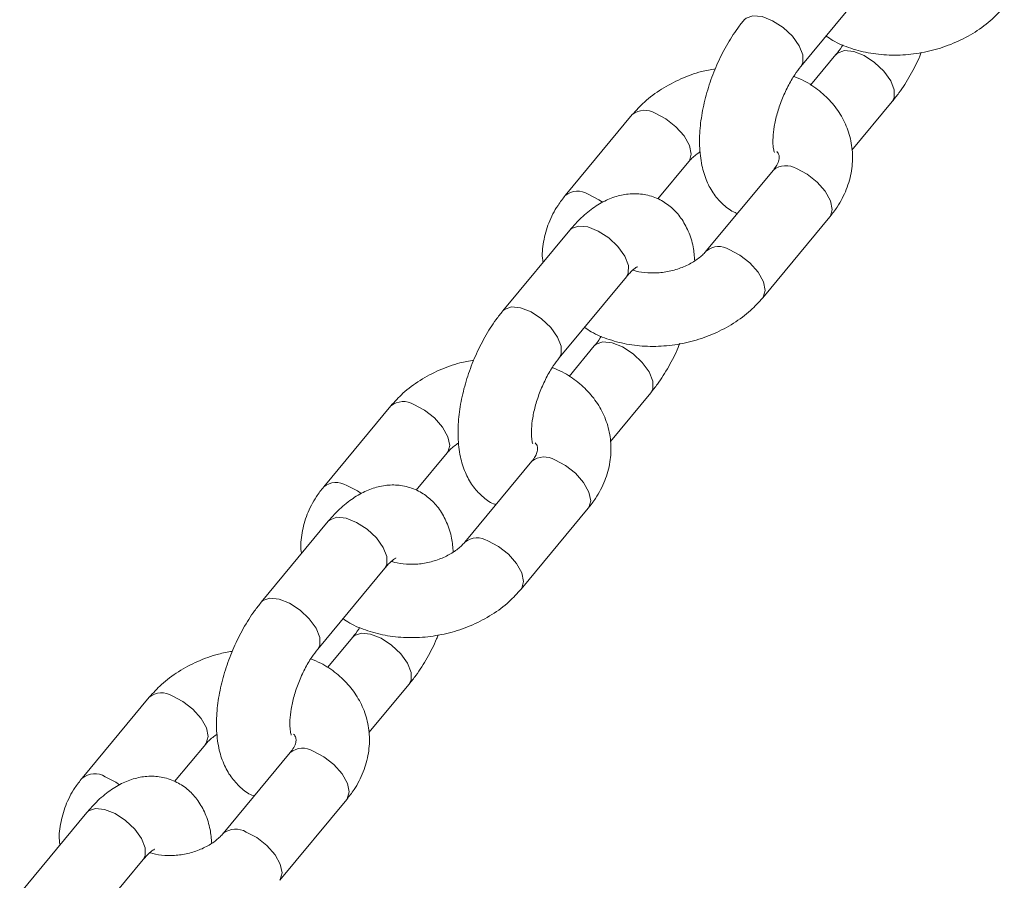
# Model space of a CAD drawing. Units: millimetres. Extents: x 0 to 59.4, y 0 to 42.1.
# Drawn here: x 11 to 11.2, y 18.8 to 19 of the extents above; entities that cross this region are included whole.
import ezdxf

# ---------------------------------------------------------------- set-up
doc = ezdxf.new("R2010")
doc.units = ezdxf.units.MM

msp = doc.modelspace()

# ---------------------------------------------------------------- linework, layer by layer
at = {"color": 7, "linetype": 'Continuous', "lineweight": 15}
for p, q in [((11.1592348114409, 18.97302015866931), (11.17295010732768, 18.98955897388166)), ((11.16639690166828, 18.97545361791193), (11.16122921098517, 18.9692220730741)), ((11.16969925667759, 18.9559373994629), (11.17794320904149, 18.96587850506437)), ((11.12479603436426, 18.96318331077476), (11.11108073847754, 18.94664449556247)), ((11.12998498803199, 18.9459420783595), (11.13634234173747, 18.9536081979272)), ((11.15362960206605, 18.95186465910194), (11.13991430617926, 18.93532584388958)), ((11.15146061355247, 18.92575073104202), (11.16517590943925, 18.94228954625438)), ((11.11202873476213, 18.93959435196483), (11.09831343887535, 18.92305553675247)), ((11.10985974624856, 18.91348042390491), (11.12357504213534, 18.93001923911727)), ((11.11702183647594, 18.91591388314754), (11.11185414579283, 18.9096823383097)), ((11.12032419148525, 18.89639766469851), (11.12856814384915, 18.90633877029998)), ((11.07542096917193, 18.90364357601037), (11.0617056732852, 18.88710476079808)), ((11.08060992283965, 18.8864023435951), (11.08696727654513, 18.89406846316281)), ((11.10425453687371, 18.89232492433755), (11.09053924098693, 18.87578610912519)), ((11.10208554836013, 18.86621099627763), (11.11580084424691, 18.88274981148999)), ((11.0626536695698, 18.88005461720044), (11.04893837368302, 18.86351580198808)), ((11.06048468105622, 18.85394068914052), (11.074199976943, 18.87047950435288)), ((11.06764677128361, 18.85637414838315), (11.06247908060049, 18.85014260354532)), ((11.07094912629292, 18.83685792993412), (11.07919307865681, 18.84679903553559)), ((11.02604590397959, 18.84410384124597), (11.01233060809286, 18.82756502603369)), ((11.03123485764731, 18.82686260883071), (11.03759221135279, 18.83452872839842)), ((11.05487947168137, 18.83278518957315), (11.04116417579459, 18.8162463743608)), ((11.0527104831678, 18.80667126151324), (11.06642577905458, 18.8232100767256)), ((11.01327860437746, 18.82051488243605), (10.99956330849068, 18.80397606722369)), ((11.01110961586388, 18.79440095437613), (11.02482491175067, 18.81093976958849))]:
    msp.add_line(p, q, dxfattribs=at)
at = {"color": 8, "linetype": 'Continuous', "lineweight": 15, "flags": 128}
for points in [[(11.15924002208143, 18.97302646876442), (11.15963360750371, 18.97379301849457), (11.15964027940464, 18.97538228973461), (11.15890171834778, 18.97726410306836), (11.15750700569662, 18.97921148403514), (11.15562436438063, 18.98098954975009), (11.15348086872735, 18.98238383924653), (11.1513350559472, 18.98322618063366), (11.14944574273029, 18.98341497510857), (11.14804080813386, 18.98292745127126), (11.14768964045064, 18.98259664057801)], [(11.16639040034351, 18.97544573647377), (11.16674920573439, 18.97578579766636), (11.16815414033081, 18.97627332150367), (11.17004345354773, 18.97608452702876), (11.17218926632788, 18.97524218564163), (11.17433276198116, 18.97384789614519), (11.17621540329715, 18.97206983043024), (11.17761011594831, 18.97012244946346), (11.17834867700516, 18.96824063612971), (11.17834200510424, 18.96665136488967), (11.17794465140158, 18.96588024640102)], [(11.12949923768361, 18.96347014052611), (11.13167697664855, 18.96233457326604), (11.1337210999594, 18.96072392631404), (11.13538505617681, 18.95883246746315), (11.13646814762359, 18.95688833456573), (11.13683973748652, 18.95512601874156), (11.13645500654407, 18.95375808128805), (11.13631814021254, 18.95357957546465)], [(11.16517590943925, 18.94228954625438), (11.16528857424584, 18.94243942961524), (11.1656733051883, 18.94380736706874), (11.16530171532536, 18.94556968289291), (11.16421862387858, 18.94751381579033), (11.16255466766117, 18.94940527464123), (11.16051054435033, 18.95101592159322), (11.15833280538538, 18.95215148885329)], [(11.11578394179688, 18.94693132531378), (11.11796168076182, 18.94579575805371), (11.11871856697619, 18.94526745148601)], [(11.12357504213534, 18.93001923911727), (11.1239738381981, 18.93079209894255), (11.12398051009902, 18.9323813701826), (11.12324194904218, 18.93426318351634), (11.12184723639101, 18.93621056448313), (11.11996459507502, 18.93798863019808), (11.11782109942174, 18.93938291969452), (11.11567528664159, 18.94022526108165), (11.11378597342468, 18.94041405555655), (11.11238103882825, 18.93992653171924), (11.11202873476213, 18.93959435196483)], [(11.15145897514446, 18.92574875796893), (11.15157327835906, 18.92590061440284), (11.15195800930152, 18.92726855185634), (11.15158641943858, 18.92903086768051), (11.1505033279918, 18.93097500057793), (11.14883937177439, 18.93286645942883), (11.14679524846355, 18.93447710638083), (11.14461750949861, 18.93561267364089)], [(11.1098649568891, 18.91348673400003), (11.11025854231137, 18.91425328373017), (11.1102652142123, 18.91584255497022), (11.10952665315545, 18.91772436830396), (11.10813194050428, 18.91967174927075), (11.10624929918829, 18.9214498149857), (11.10410580353502, 18.92284410448214), (11.10195999075487, 18.92368644586927), (11.10007067753795, 18.92387524034417), (11.09866574294152, 18.92338771650687), (11.09831457525831, 18.92305690581362)], [(11.11701533515118, 18.91590600170938), (11.11737414054205, 18.91624606290197), (11.11877907513848, 18.91673358673928), (11.12066838835539, 18.91654479226437), (11.12281420113554, 18.91570245087724), (11.12495769678882, 18.9143081613808), (11.12684033810481, 18.91253009566585), (11.12823505075598, 18.91058271469907), (11.12897361181282, 18.90870090136533), (11.1289669399119, 18.90711163012528), (11.12856958620924, 18.90634051163663)], [(11.08012417249127, 18.90393040576172), (11.08230191145622, 18.90279483850165), (11.08434603476706, 18.90118419154965), (11.08600999098447, 18.89929273269875), (11.08709308243125, 18.89734859980133), (11.08746467229419, 18.89558628397717), (11.08707994135173, 18.89421834652366), (11.0869430750202, 18.89403984070026)], [(11.11580084424691, 18.88274981148999), (11.1159135090535, 18.88289969485085), (11.11629823999596, 18.88426763230435), (11.11592665013302, 18.88602994812852), (11.11484355868624, 18.88797408102594), (11.11317960246883, 18.88986553987683), (11.11113547915799, 18.89147618682883), (11.10895774019304, 18.8926117540889)], [(11.06640887660454, 18.88739159054939), (11.06858661556948, 18.88625602328932), (11.06934350178386, 18.88572771672162)], [(11.074199976943, 18.87047950435288), (11.07459877300576, 18.87125236417816), (11.07460544490669, 18.87284163541821), (11.07386688384984, 18.87472344875195), (11.07247217119867, 18.87667082971874), (11.07058952988268, 18.87844889543369), (11.06844603422941, 18.87984318493012), (11.06630022144926, 18.88068552631726), (11.06441090823234, 18.88087432079216), (11.06300597363591, 18.88038679695486), (11.0626536695698, 18.88005461720044)], [(11.10208390995212, 18.86620902320453), (11.10219821316673, 18.86636087963844), (11.10258294410918, 18.86772881709195), (11.10221135424625, 18.86949113291612), (11.10112826279947, 18.87143526581354), (11.09946430658206, 18.87332672466443), (11.09742018327121, 18.87493737161644), (11.09524244430627, 18.8760729388765)], [(11.06048989169676, 18.85394699923564), (11.06088347711903, 18.85471354896578), (11.06089014901996, 18.85630282020583), (11.06015158796311, 18.85818463353957), (11.05875687531194, 18.86013201450636), (11.05687423399596, 18.86191008022131), (11.05473073834268, 18.86330436971774), (11.05258492556253, 18.86414671110488), (11.05069561234562, 18.86433550557978), (11.04929067774919, 18.86384798174247), (11.04893951006597, 18.86351717104923)], [(11.06764026995884, 18.85636626694498), (11.06799907534971, 18.85670632813758), (11.06940400994614, 18.85719385197488), (11.07129332316306, 18.85700505749998), (11.07343913594321, 18.85616271611285), (11.07558263159648, 18.85476842661641), (11.07746527291247, 18.85299036090146), (11.07885998556364, 18.85104297993468), (11.07959854662049, 18.84916116660093), (11.07959187471956, 18.84757189536089), (11.07919452101691, 18.84680077687224)], [(11.03074910729894, 18.84439067099733), (11.03292684626388, 18.84325510373726), (11.03497096957473, 18.84164445678526), (11.03663492579214, 18.83975299793436), (11.03771801723891, 18.83780886503694), (11.03808960710185, 18.83604654921277), (11.0377048761594, 18.83467861175927), (11.03756800982787, 18.83450010593587)], [(11.06642577905458, 18.8232100767256), (11.06653844386117, 18.82335996008645), (11.06692317480362, 18.82472789753996), (11.06655158494068, 18.82649021336412), (11.06546849349391, 18.82843434626155), (11.06380453727649, 18.83032580511244), (11.06176041396565, 18.83193645206444), (11.05958267500071, 18.83307201932451)], [(11.0170338114122, 18.827851855785), (11.01921155037715, 18.82671628852492), (11.01996843659152, 18.82618798195723)], [(11.02482491175067, 18.81093976958849), (11.02522370781342, 18.81171262941377), (11.02523037971435, 18.81330190065382), (11.0244918186575, 18.81518371398756), (11.02309710600633, 18.81713109495434), (11.02121446469034, 18.8189091606693), (11.01907096903707, 18.82030345016573), (11.01692515625692, 18.82114579155287), (11.01503584304, 18.82133458602777), (11.01363090844358, 18.82084706219046), (11.01327860437746, 18.82051488243605)], [(11.05270884475979, 18.80666928844014), (11.05282314797439, 18.80682114487405), (11.05320787891685, 18.80818908232756), (11.05283628905391, 18.80995139815172), (11.05175319760713, 18.81189553104915), (11.05008924138972, 18.81378698990004), (11.04804511807888, 18.81539763685204), (11.04586737911393, 18.81653320411211)]]:
    msp.add_lwpolyline(points, dxfattribs=at)
at = {"color": 8, "linetype": 'Continuous', "lineweight": 15}
for centre, radius, start, end in [((11.12735253690508, 18.95997139545284), 0.004104819279860926, 58.46825875548215, 128.5386196921782), ((11.15618589870125, 18.94865165058057), 0.004105858770775354, 58.47378769089018, 128.506053046202), ((11.11363735925818, 18.943433207987), 0.004104222390098752, 58.4650826511954, 128.5573304512345), ((11.14246525945119, 18.93208445430748), 0.004132857598719565, 58.61637986624363, 127.6682552992067), ((11.07797747171274, 18.90043166068845), 0.004104819279855369, 58.4682587554303, 128.53861969224), ((11.10681083350892, 18.88911191581616), 0.004105858770792908, 58.47378769106685, 128.5060530460362), ((11.06426229406584, 18.88389347322261), 0.004104222390098752, 58.4650826511954, 128.5573304512345), ((11.09309019425885, 18.87254471954308), 0.004132857598726625, 58.6163798663416, 127.668255299166), ((11.0286024065204, 18.84089192592407), 0.004104819279850917, 58.46825875542549, 128.5386196923212), ((11.05743576831658, 18.82957218105179), 0.004105858770777333, 58.47378769095836, 128.5060530462408), ((11.0148872288735, 18.82435373845823), 0.004104222390088789, 58.46508265107051, 128.5573304513079), ((11.04371512906652, 18.81300498477869), 0.004132857598720651, 58.6163798662903, 127.6682552992262)]:
    msp.add_arc(centre, radius, start, end, dxfattribs=at)
at = {"color": 7, "linetype": 'Continuous', "lineweight": 15}
for points, knots in [([(11.16440250212389, 18.979251703507), (11.16485251966853, 18.97894031534445), (11.16637641649012, 18.97788585994191), (11.16944921575188, 18.97667065478803), (11.1735059949601, 18.97563265480951), (11.17785041345685, 18.97524940785533), (11.18230261972198, 18.9754976589249), (11.1867251786002, 18.97638689879022), (11.19098070134402, 18.97789252679162), (11.19492303919937, 18.97999545798665), (11.19827640259677, 18.98247298795313), (11.20003498054917, 18.9844089863166), (11.20083567874468, 18.98529046580633)], [0, 0, 0, 0, 0.04348777897497227, 0.1472628988517103, 0.2533021494236953, 0.360824119915582, 0.4690948360940895, 0.5777863723936599, 0.686993069694694, 0.7968559144959477, 0.9075064585740347, 1, 1, 1, 1]), ([(11.14768850406763, 18.98259527151672), (11.14723181699558, 18.98202070647543), (11.14592411182058, 18.98037546244759), (11.14398858382472, 18.97731132013272), (11.14202538311556, 18.97339342175228), (11.14045259787777, 18.96928174266354), (11.13930192337458, 18.96508357510431), (11.13861600017223, 18.96087981227537), (11.13845265991622, 18.95673323498894), (11.13888347921125, 18.95292999589303), (11.13989915992489, 18.94962182789117), (11.14138587038049, 18.94687986207096), (11.14336925460048, 18.94472967457406), (11.14505358254974, 18.94339617826643), (11.14611334176052, 18.94304450078684), (11.14627165988474, 18.94299196345729)], [0, 0, 0, 0, 0.04890280260636244, 0.1400312204035165, 0.2297116925520384, 0.3187791553805073, 0.4081755328657314, 0.4986739439967279, 0.5915648509500897, 0.6883550040002768, 0.7718750118786217, 0.8477177663324839, 0.9188612383581153, 0.987878627131282, 0.9999999999999999, 0.9999999999999999, 0.9999999999999999, 0.9999999999999999]), ([(11.16782794425376, 18.97746213324841), (11.16776173920571, 18.97734705947661), (11.16730172385399, 18.97654748749282), (11.16681423311934, 18.97595814375877), (11.16639690166828, 18.97545361791197)], [0, 0, 0, 0, 0.1439192144507381, 1, 1, 1, 1]), ([(11.17794320904147, 18.9658785050644), (11.17840060657477, 18.96645277728154), (11.17971034612717, 18.96809718281915), (11.18162054306834, 18.97117176559704), (11.18313791885065, 18.97401631418942), (11.18375106247705, 18.97565247191865), (11.18385020144295, 18.975917021656)], [0, 0, 0, 0, 0.1979799463030597, 0.5669076621108821, 0.9299734602679514, 1, 1, 1, 1]), ([(11.14178151166619, 18.97255675492519), (11.14083017300741, 18.97238905815665), (11.13839664327234, 18.97196008886277), (11.13465379371093, 18.97056519711526), (11.13070791975287, 18.96848267030791), (11.12735546388094, 18.96599990364358), (11.12559678054292, 18.96406451338723), (11.12479603436427, 18.96318331077477)], [0, 0, 0, 0, 0.1423782818411053, 0.3642044599885327, 0.58736343819193, 0.8121224310870665, 1, 1, 1, 1]), ([(11.1538364510304, 18.95545221990764), (11.15380714341751, 18.95551567914943), (11.15374784461844, 18.95564407776188), (11.15353866262492, 18.95676965648919), (11.15351749344944, 18.95848851880148), (11.1537680935598, 18.96075911717011), (11.15436427099968, 18.96340636891128), (11.15531012627826, 18.96622758745702), (11.15654999724612, 18.96896562500007), (11.15791834012044, 18.97132296513289), (11.15882276776435, 18.97248895236519), (11.15923481144084, 18.97302015866917)], [0, 0, 0, 0, 0.09656304910414952, 0.1953783431339183, 0.2994905936403867, 0.4110231784138487, 0.5288487860709706, 0.6507629851384941, 0.7744202871639644, 0.8972292644465397, 1, 1, 1, 1]), ([(11.16517590943908, 18.94228954625435), (11.16568521487829, 18.9429464434079), (11.16704473071967, 18.94469993358816), (11.16865926990274, 18.9478485947928), (11.16972731072326, 18.95166419200052), (11.16991423748996, 18.95549606838354), (11.16926849476501, 18.95916198050746), (11.16786366252333, 18.96253678539928), (11.16579037104745, 18.96554782010327), (11.16310153708805, 18.96810820722555), (11.16040991275657, 18.96996795508988), (11.15849906971989, 18.97073319464948), (11.15780376885533, 18.97101164333269)], [0, 0, 0, 0, 0.06935535940022532, 0.185133914799338, 0.2990733519053269, 0.4093674167821129, 0.5163665633184474, 0.6213840055984192, 0.725710198757429, 0.8309889697124231, 0.9385017433548446, 0.9999999999999999, 0.9999999999999999, 0.9999999999999999, 0.9999999999999999]), ([(11.13634234173749, 18.95360819792723), (11.13653723624827, 18.9538320468338), (11.13713480212196, 18.95451838975281), (11.13806545371844, 18.95519329709598), (11.1386925757869, 18.95564808521505)], [0, 0, 0, 0, 0.326147324261279, 1, 1, 1, 1]), ([(11.15431181812715, 18.95564145306449), (11.15441362283199, 18.9555173059846), (11.15474889251172, 18.95510845698513), (11.15480160709152, 18.95470503595636), (11.15481437396821, 18.95402822297988), (11.15447564768991, 18.95301101159087), (11.15388527914126, 18.95221108965296), (11.15362960206588, 18.95186465910192)], [0, 0, 0, 0, 0.1116261953516626, 0.3676144322070458, 0.6214245892482874, 0.8360463916060824, 1, 1, 1, 1]), ([(11.1110807384776, 18.94664449556244), (11.11057200562369, 18.94598768519765), (11.10921401821442, 18.9442344266872), (11.10758217546671, 18.94108314272068), (11.10658366530003, 18.93727808451767), (11.10627363981711, 18.93451578695564), (11.10653163908419, 18.93313451389928), (11.10655739123908, 18.93299664235374)], [0, 0, 0, 0, 0.1645062514122885, 0.4391252038241833, 0.709381891244352, 0.9709920007271634, 1, 1, 1, 1]), ([(11.13756407212988, 18.93328595660181), (11.13748297839551, 18.93424885728195), (11.13730287276456, 18.93638741750363), (11.13634783854204, 18.93931138769199), (11.13486862902839, 18.94204300525814), (11.13290328871181, 18.94424633900406), (11.1304559054567, 18.94592319372192), (11.1276430409412, 18.94690963232862), (11.12468611654174, 18.94712804088154), (11.12182127428992, 18.94665664683428), (11.11903704141747, 18.94556797215665), (11.11628750394416, 18.94383988340496), (11.11394186580591, 18.94179315470768), (11.11256423574567, 18.94020981478695), (11.11202873476207, 18.93959435196467)], [0, 0, 0, 0, 0.07797289084020163, 0.1731743742190667, 0.2596248297561743, 0.3407187405640492, 0.4193892047683382, 0.5038599635259751, 0.5844304706815273, 0.664168215729465, 0.7473049048167096, 0.8376264990282932, 0.9368835132222426, 1, 1, 1, 1]), ([(11.13991430617914, 18.9353258438895), (11.1397172681525, 18.93510294828126), (11.13910972829354, 18.93441568009906), (11.13762631830537, 18.93323517973826), (11.13534150315035, 18.93202422505991), (11.1327086794213, 18.93117065078776), (11.1299314585112, 18.93075903462128), (11.12732903892338, 18.93084540098928), (11.12560435964822, 18.93113518480551), (11.12499131100917, 18.93140282569477), (11.12495532999951, 18.93141853405591)], [0, 0, 0, 0, 0.07291745923682409, 0.2248310321354222, 0.3776010982987603, 0.5311997196703228, 0.6853722548165657, 0.8388593516560978, 0.9905423438616927, 1, 1, 1, 1]), ([(11.12357504213528, 18.93001923911712), (11.12381615799361, 18.93029650682014), (11.12449057708191, 18.93107204532178), (11.12535637712722, 18.93183063482008), (11.12593450833, 18.93212842479175), (11.12583749541495, 18.93209872526188), (11.12581147851062, 18.93209076044785)], [0, 0, 0, 0, 0.2034979531803525, 0.569198994241288, 0.8844678716571016, 0.9999999999999999, 0.9999999999999999, 0.9999999999999999, 0.9999999999999999]), ([(11.11502743693156, 18.91971196874261), (11.1154774544762, 18.91940058058006), (11.11700135129778, 18.91834612517752), (11.12007415055954, 18.91713092002364), (11.12413092976777, 18.91609292004512), (11.12847534826451, 18.91570967309094), (11.13292755452965, 18.91595792416052), (11.13735011340786, 18.91684716402583), (11.14160563615169, 18.91835279202724), (11.14554797400703, 18.92045572322226), (11.14890133740443, 18.92293325318873), (11.15065991535683, 18.9248692515522), (11.15146061355234, 18.92575073104193)], [0, 0, 0, 0, 0.04348777897497873, 0.1472628988517161, 0.2533021494237004, 0.3608241199155864, 0.4690948360940932, 0.5777863723936628, 0.6869930696946962, 0.7968559144959492, 0.9075064585740353, 1, 1, 1, 1]), ([(11.09831343887529, 18.92305553675233), (11.09785675180325, 18.92248097171104), (11.09654904662824, 18.9208357276832), (11.09461351863238, 18.91777158536832), (11.09265031792322, 18.91385368698788), (11.09107753268544, 18.90974200789914), (11.08992685818224, 18.90554384033992), (11.0892409349799, 18.90134007751098), (11.08907759472388, 18.89719350022455), (11.08950841401891, 18.89339026112863), (11.09052409473255, 18.89008209312678), (11.09201080518815, 18.88734012730657), (11.09399418940814, 18.88518993980967), (11.0956785173574, 18.88385644350203), (11.09673827656818, 18.88350476602245), (11.0968965946924, 18.8834522286929)], [0, 0, 0, 0, 0.04890280260636112, 0.1400312204035127, 0.2297116925520322, 0.3187791553804987, 0.4081755328657203, 0.4986739439967143, 0.5915648509500736, 0.6883550040002582, 0.7718750118786009, 0.8477177663324609, 0.9188612383580904, 0.9878786271312553, 1, 1, 1, 1]), ([(11.11845287906143, 18.91792239848402), (11.11838667401337, 18.91780732471221), (11.11792665866165, 18.91700775272843), (11.117439167927, 18.91641840899438), (11.11702183647594, 18.91591388314757)], [0, 0, 0, 0, 0.1439192144507381, 1, 1, 1, 1]), ([(11.12856814384913, 18.9063387703), (11.12902554138243, 18.90691304251715), (11.13033528093483, 18.90855744805475), (11.132245477876, 18.91163203083265), (11.13376285365832, 18.91447657942502), (11.13437599728472, 18.91611273715426), (11.13447513625061, 18.9163772868916)], [0, 0, 0, 0, 0.1979799463030597, 0.5669076621108821, 0.9299734602679514, 1, 1, 1, 1]), ([(11.09240644647385, 18.91301702016079), (11.09145510781507, 18.91284932339226), (11.08902157808001, 18.91242035409838), (11.08527872851859, 18.91102546235086), (11.08133285456054, 18.90894293554352), (11.07798039868861, 18.90646016887919), (11.07622171535058, 18.90452477862284), (11.07542096917193, 18.90364357601038)], [0, 0, 0, 0, 0.1423782818410548, 0.3642044599884953, 0.5873634381919057, 0.8121224310870554, 1, 1, 1, 1]), ([(11.10446138583806, 18.89591248514325), (11.10443207822518, 18.89597594438504), (11.1043727794261, 18.89610434299749), (11.10416359743258, 18.8972299217248), (11.1041424282571, 18.89894878403709), (11.10439302836747, 18.90121938240572), (11.10498920580735, 18.90386663414688), (11.10593506108593, 18.90668785269262), (11.10717493205378, 18.90942589023568), (11.1085432749281, 18.9117832303685), (11.10944770257201, 18.9129492176008), (11.1098597462485, 18.91348042390478)], [0, 0, 0, 0, 0.09656304910414952, 0.1953783431339183, 0.2994905936403867, 0.4110231784138487, 0.5288487860709706, 0.6507629851384941, 0.7744202871639644, 0.8972292644465397, 1, 1, 1, 1]), ([(11.11580084424674, 18.88274981148996), (11.11631014968595, 18.88340670864351), (11.11766966552734, 18.88516019882377), (11.1192842047104, 18.8883088600284), (11.12035224553093, 18.89212445723613), (11.12053917229763, 18.89595633361915), (11.11989342957267, 18.89962224574307), (11.11848859733099, 18.90299705063489), (11.11641530585512, 18.90600808533888), (11.11372647189571, 18.90856847246116), (11.11103484756423, 18.91042822032549), (11.10912400452755, 18.91119345988509), (11.10842870366299, 18.9114719085683)], [0, 0, 0, 0, 0.06935535940022325, 0.1851339147993324, 0.2990733519053179, 0.4093674167821006, 0.5163665633184321, 0.6213840055984007, 0.7257101987574074, 0.8309889697123983, 0.9385017433548166, 0.9999999999999999, 0.9999999999999999, 0.9999999999999999, 0.9999999999999999]), ([(11.08696727654516, 18.89406846316285), (11.08716217105593, 18.89429231206941), (11.08775973692963, 18.89497865498842), (11.0886903885261, 18.89565356233159), (11.08931751059456, 18.89610835045066)], [0, 0, 0, 0, 0.3261473242614115, 1, 1, 1, 1]), ([(11.10493675293481, 18.8961017183001), (11.10503855763965, 18.89597757122021), (11.10537382731938, 18.89556872222074), (11.10542654189918, 18.89516530119197), (11.10543930877587, 18.89448848821549), (11.10510058249757, 18.89347127682648), (11.10451021394893, 18.89267135488856), (11.10425453687355, 18.89232492433753)], [0, 0, 0, 0, 0.1116261953516626, 0.3676144322070458, 0.6214245892482874, 0.8360463916060824, 1, 1, 1, 1]), ([(11.08818900693754, 18.87374622183741), (11.08810791320318, 18.87470912251757), (11.08792780757223, 18.87684768273924), (11.0869727733497, 18.8797716529276), (11.08549356383605, 18.88250327049375), (11.08352822351947, 18.88470660423967), (11.08108084026436, 18.88638345895753), (11.07826797574887, 18.88736989756423), (11.0753110513494, 18.88758830611715), (11.07244620909758, 18.88711691206989), (11.06966197622514, 18.88602823739226), (11.06691243875183, 18.88430014864057), (11.06456680061357, 18.88225341994329), (11.06318917055333, 18.88067008002256), (11.06265366956973, 18.88005461720028)], [0, 0, 0, 0, 0.07797289084018534, 0.1731743742190521, 0.2596248297561612, 0.3407187405640376, 0.419389204768328, 0.5038599635259662, 0.58443047068152, 0.6641682157294592, 0.7473049048167052, 0.8376264990282904, 0.9368835132222415, 1, 1, 1, 1]), ([(11.06170567328526, 18.88710476079805), (11.06119694043135, 18.88644795043326), (11.05983895302209, 18.88469469192281), (11.05820711027437, 18.88154340795629), (11.0572086001077, 18.87773834975328), (11.05689857462477, 18.87497605219125), (11.05715657389185, 18.87359477913489), (11.05718232604674, 18.87345690758935)], [0, 0, 0, 0, 0.1645062514122836, 0.4391252038241703, 0.709381891244331, 0.9709920007271347, 1, 1, 1, 1]), ([(11.09053924098681, 18.87578610912511), (11.09034220296016, 18.87556321351687), (11.08973466310121, 18.87487594533467), (11.08825125311304, 18.87369544497387), (11.08596643795802, 18.87248449029552), (11.08333361422896, 18.87163091602337), (11.08055639331886, 18.87121929985689), (11.07795397373103, 18.8713056662249), (11.07622929445589, 18.87159545004112), (11.07561624581683, 18.87186309093038), (11.07558026480717, 18.87187879929153)], [0, 0, 0, 0, 0.0729174592368257, 0.2248310321354272, 0.3776010982987687, 0.5311997196703345, 0.6853722548165808, 0.8388593516561164, 0.9905423438617146, 0.9999999999999999, 0.9999999999999999, 0.9999999999999999, 0.9999999999999999]), ([(11.07419997694294, 18.87047950435273), (11.07444109280127, 18.87075677205575), (11.07511551188957, 18.87153231055739), (11.07598131193488, 18.87229090005569), (11.07655944313766, 18.87258869002735), (11.07646243022261, 18.87255899049748), (11.07643641331828, 18.87255102568345)], [0, 0, 0, 0, 0.2034979531803525, 0.569198994241288, 0.8844678716571016, 0.9999999999999999, 0.9999999999999999, 0.9999999999999999, 0.9999999999999999]), ([(11.06565237173922, 18.86017223397822), (11.06610238928386, 18.85986084581567), (11.06762628610544, 18.85880639041313), (11.0706990853672, 18.85759118525925), (11.07475586457543, 18.85655318528073), (11.07910028307217, 18.85616993832654), (11.08355248933731, 18.85641818939612), (11.08797504821552, 18.85730742926144), (11.09223057095935, 18.85881305726284), (11.09617290881469, 18.86091598845787), (11.09952627221209, 18.86339351842434), (11.10128485016449, 18.86532951678781), (11.10208554836001, 18.86621099627754)], [0, 0, 0, 0, 0.04348777897497227, 0.1472628988517103, 0.2533021494236953, 0.360824119915582, 0.4690948360940895, 0.5777863723936599, 0.686993069694694, 0.7968559144959477, 0.9075064585740347, 1, 1, 1, 1]), ([(11.04893837368295, 18.86351580198794), (11.04848168661091, 18.86294123694665), (11.0471739814359, 18.86129599291881), (11.04523845344005, 18.85823185060394), (11.04327525273088, 18.8543139522235), (11.0417024674931, 18.85020227313475), (11.04055179298991, 18.84600410557552), (11.03986586978756, 18.84180034274659), (11.03970252953155, 18.83765376546016), (11.04013334882658, 18.83385052636424), (11.04114902954022, 18.83054235836238), (11.04263573999581, 18.82780039254218), (11.0446191242158, 18.82565020504527), (11.04630345216506, 18.82431670873764), (11.04736321137585, 18.82396503125805), (11.04752152950007, 18.8239124939285)], [0, 0, 0, 0, 0.04890280260636215, 0.1400312204035156, 0.229711692552037, 0.3187791553805054, 0.4081755328657289, 0.4986739439967249, 0.5915648509500862, 0.6883550040002727, 0.7718750118786172, 0.8477177663324788, 0.9188612383581098, 0.9878786271312762, 1, 1, 1, 1]), ([(11.06907781386909, 18.85838266371962), (11.06901160882104, 18.85826758994782), (11.06855159346932, 18.85746801796404), (11.06806410273467, 18.85687867422999), (11.0676467712836, 18.85637414838318)], [0, 0, 0, 0, 0.1439192144509264, 1, 1, 1, 1]), ([(11.07919307865679, 18.84679903553561), (11.07965047619009, 18.84737330775275), (11.08096021574249, 18.84901771329037), (11.08287041268367, 18.85209229606825), (11.08438778846598, 18.85493684466063), (11.08500093209238, 18.85657300238987), (11.08510007105828, 18.85683755212721)], [0, 0, 0, 0, 0.1979799463030447, 0.5669076621108392, 0.929973460267881, 1, 1, 1, 1]), ([(11.04303138128151, 18.8534772853964), (11.04208004262273, 18.85330958862787), (11.03964651288767, 18.85288061933399), (11.03590366332626, 18.85148572758647), (11.0319577893682, 18.84940320077913), (11.02860533349627, 18.84692043411479), (11.02684665015824, 18.84498504385844), (11.0260459039796, 18.84410384124599)], [0, 0, 0, 0, 0.1423782818410548, 0.3642044599884953, 0.5873634381919057, 0.8121224310870554, 1, 1, 1, 1]), ([(11.05508632064573, 18.83637275037885), (11.05505701303284, 18.83643620962065), (11.05499771423377, 18.83656460823309), (11.05478853224025, 18.83769018696041), (11.05476736306477, 18.8394090492727), (11.05501796317513, 18.84167964764133), (11.05561414061501, 18.84432689938249), (11.05655999589359, 18.84714811792823), (11.05779986686145, 18.84988615547129), (11.05916820973577, 18.85224349560411), (11.06007263737967, 18.8534094828364), (11.06048468105616, 18.85394068914039)], [0, 0, 0, 0, 0.09656304910414952, 0.1953783431339183, 0.2994905936403867, 0.4110231784138487, 0.5288487860709706, 0.6507629851384941, 0.7744202871639644, 0.8972292644465397, 1, 1, 1, 1]), ([(11.06642577905441, 18.82321007672557), (11.06693508449361, 18.82386697387912), (11.068294600335, 18.82562046405938), (11.06990913951807, 18.82876912526401), (11.07097718033859, 18.83258472247174), (11.07116410710529, 18.83641659885475), (11.07051836438033, 18.84008251097868), (11.06911353213865, 18.84345731587049), (11.06704024066278, 18.84646835057449), (11.06435140670337, 18.84902873769677), (11.0616597823719, 18.8508884855611), (11.05974893933521, 18.8516537251207), (11.05905363847066, 18.85193217380391)], [0, 0, 0, 0, 0.06935535940022497, 0.185133914799337, 0.2990733519053253, 0.4093674167821108, 0.5163665633184449, 0.6213840055984161, 0.7257101987574253, 0.8309889697124189, 0.9385017433548398, 1, 1, 1, 1]), ([(11.03759221135282, 18.83452872839845), (11.0377871058636, 18.83475257730501), (11.03838467173729, 18.83543892022403), (11.03931532333377, 18.8361138275672), (11.03994244540223, 18.83656861568627)], [0, 0, 0, 0, 0.3261473242614115, 1, 1, 1, 1]), ([(11.05556168774248, 18.83656198353571), (11.05566349244731, 18.83643783645582), (11.05599876212704, 18.83602898745634), (11.05605147670684, 18.83562556642758), (11.05606424358353, 18.8349487534511), (11.05572551730523, 18.83393154206209), (11.05513514875659, 18.83313162012417), (11.05487947168121, 18.83278518957313)], [0, 0, 0, 0, 0.1116261953516626, 0.3676144322070458, 0.6214245892482874, 0.8360463916060824, 1, 1, 1, 1]), ([(11.01233060809292, 18.82756502603365), (11.01182187523902, 18.82690821566887), (11.01046388782975, 18.82515495715841), (11.00883204508203, 18.82200367319189), (11.00783353491537, 18.81819861498889), (11.00752350943243, 18.81543631742685), (11.00778150869951, 18.81405504437049), (11.00780726085441, 18.81391717282496)], [0, 0, 0, 0, 0.1645062514123008, 0.4391252038242162, 0.7093818912444052, 0.970992000727236, 1, 1, 1, 1]), ([(11.03881394174521, 18.81420648707302), (11.03873284801084, 18.81516938775317), (11.03855274237988, 18.81730794797485), (11.03759770815736, 18.82023191816321), (11.03611849864372, 18.82296353572936), (11.03415315832713, 18.82516686947528), (11.03170577507203, 18.82684372419314), (11.02889291055653, 18.82783016279984), (11.02593598615706, 18.82804857135276), (11.02307114390525, 18.82757717730549), (11.0202869110328, 18.82648850262787), (11.01753737355949, 18.82476041387618), (11.01519173542123, 18.8227136851789), (11.013814105361, 18.82113034525817), (11.01327860437739, 18.82051488243589)], [0, 0, 0, 0, 0.0779728908402219, 0.1731743742190849, 0.2596248297561906, 0.3407187405640638, 0.4193892047683511, 0.5038599635259859, 0.5844304706815364, 0.6641682157294725, 0.7473049048167152, 0.8376264990282968, 0.9368835132222441, 1, 1, 1, 1]), ([(11.04116417579447, 18.81624637436072), (11.04096713776782, 18.81602347875247), (11.04035959790887, 18.81533621057028), (11.0388761879207, 18.81415571020948), (11.03659137276568, 18.81294475553113), (11.03395854903663, 18.81209118125897), (11.03118132812653, 18.8116795650925), (11.0285789085387, 18.8117659314605), (11.02685422926356, 18.81205571527673), (11.02624118062449, 18.81232335616599), (11.02620519961483, 18.81233906452713)], [0, 0, 0, 0, 0.07291745923681899, 0.2248310321354065, 0.3776010982987338, 0.5311997196702856, 0.6853722548165176, 0.838859351656039, 0.9905423438616232, 1, 1, 1, 1]), ([(11.0248249117506, 18.81093976958834), (11.02506602760893, 18.81121703729136), (11.02574044669723, 18.811992575793), (11.02660624674254, 18.8127511652913), (11.02718437794532, 18.81304895526296), (11.02708736503027, 18.81301925573309), (11.02706134812594, 18.81301129091906)], [0, 0, 0, 0, 0.2034979531803525, 0.569198994241288, 0.8844678716571016, 0.9999999999999999, 0.9999999999999999, 0.9999999999999999, 0.9999999999999999])]:
    msp.add_open_spline(points, degree=3, knots=knots, dxfattribs=at)

doc.saveas('drawing.dxf')
